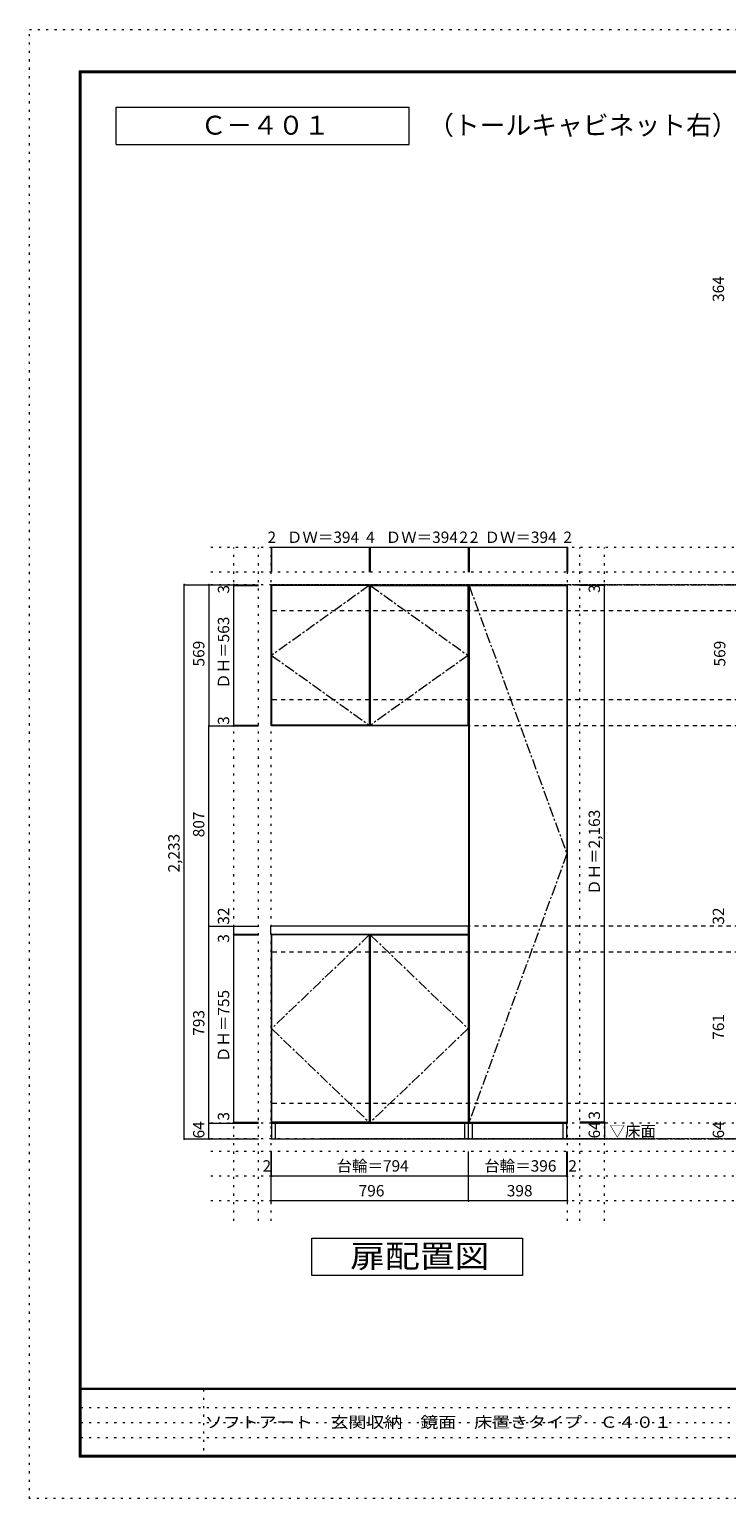
# Model space of a CAD drawing. Units: millimetres. Extents: x -4093 to 4107, y -2970 to 2950.
# Drawn here: x -4093 to -1284, y -2970 to 2950 of the extents above; entities that cross this region are included whole.
import ezdxf

# ---------------------------------------------------------------- set-up
doc = ezdxf.new("R2010")
doc.units = ezdxf.units.MM
doc.header["$LTSCALE"] = 20
for name, pattern in [('JWW_CENTER1', [3.386667, 2.116667, -0.423333, 0.423333, -0.423333]), ('JWW_DASHED2', [1.693333, 0.846667, -0.846667]), ('JWW_HOJO', [1.693333, -1.27, 0.423333])]:
    doc.linetypes.add(name, pattern=pattern)
for name, color, linetype in [('0-0_補助線', 7, 'Continuous'), ('0-1_本体', 7, 'Continuous'), ('0-2_扉', 7, 'Continuous'), ('0-3_扉仕上', 7, 'Continuous'), ('0-4_棚', 7, 'Continuous'), ('0-9__', 7, 'Continuous'), ('0-A_文字', 7, 'Continuous'), ('0-B_寸法', 7, 'Continuous'), ('F-0_補助線', 7, 'Continuous'), ('F-1_枠', 7, 'Continuous'), ('F-A_文字', 7, 'Continuous')]:
    doc.layers.add(name, color=color, linetype=linetype)
doc.styles.add('ＭＳ ゴシック', font='txt', dxfattribs={"height": 1})

msp = doc.modelspace()

# ---------------------------------------------------------------- linework, layer by layer
at = {"layer": '0-0_補助線', "color": 120, "linetype": 'JWW_HOJO', "lineweight": 5}
for p, q in [((3317.4, 862.3), (-3369.7, 862.3)), ((-3269.7, -1851.2), (-3269.7, 862.3)), ((-3169.7, -1851.2), (-3169.7, 862.3)), ((-1875.7, -1851.2), (-1875.7, 862.3)), ((-1775.7, -1851.2), (-1775.7, 862.3)), ((3317.4, 762.3), (-3369.7, 762.3)), ((3317.4, -1570.7), (-3369.7, -1570.7)), ((3317.4, -1670.7), (-3369.7, -1670.7)), ((3317.4, -1770.7), (-3369.7, -1770.7))]:
    msp.add_line(p, q, dxfattribs=at)
at = {"layer": '0-0_補助線', "color": 7, "linetype": 'JWW_HOJO', "lineweight": 9}
for p, q in [((-3119.7, -1851.2), (-3119.7, 862.3)), ((-1925.7, -1851.2), (-1925.7, 862.3)), ((3317.4, -1456.7), (-3369.7, -1456.7))]:
    msp.add_line(p, q, dxfattribs=at)
at = {"layer": '0-1_本体', "color": 7, "linetype": 'Continuous', "lineweight": 9}
for p, q in [((-3119.7, 712.3), (-2323.7, 712.3)), ((-3119.7, 143.3), (-3119.7, 712.3)), ((-2323.7, 712.3), (-2323.7, -1456.7)), ((-2323.7, 712.3), (-1925.7, 712.3)), ((-1925.7, -1456.7), (-1925.7, 712.3)), ((-2323.7, 143.3), (-3119.7, 143.3)), ((-3119.7, -695.7), (-3119.7, -1456.7)), ((-3119.7, -1456.7), (-2323.7, -1456.7)), ((-2323.7, -1456.7), (-1925.7, -1456.7))]:
    msp.add_line(p, q, dxfattribs=at)
at = {"layer": '0-2_扉', "color": 92, "linetype": 'Continuous', "lineweight": 13}
for p, q in [((-2723.7, 709.3), (-3117.7, 709.3)), ((-3117.7, 709.3), (-3117.7, 146.3)), ((-2723.7, 709.3), (-2723.7, 146.3)), ((-2719.7, 709.3), (-2719.7, 146.3)), ((-2719.7, 709.3), (-2325.7, 709.3)), ((-2325.7, 146.3), (-2325.7, 709.3)), ((-2321.7, 709.3), (-1927.7, 709.3)), ((-2321.7, 709.3), (-2321.7, -1453.7)), ((-1927.7, 709.3), (-1927.7, -1453.7)), ((-2723.7, 146.3), (-3117.7, 146.3)), ((-2719.7, 146.3), (-2325.7, 146.3)), ((-3117.7, -698.7), (-3117.7, -1453.7)), ((-2723.7, -698.7), (-3117.7, -698.7)), ((-2723.7, -698.7), (-2723.7, -1453.7)), ((-2719.7, -698.7), (-2719.7, -1453.7)), ((-2719.7, -698.7), (-2325.7, -698.7)), ((-2325.7, -698.7), (-2325.7, -1453.7)), ((-2723.7, -1453.7), (-3117.7, -1453.7)), ((-2719.7, -1453.7), (-2325.7, -1453.7)), ((-2321.7, -1453.7), (-1927.7, -1453.7))]:
    msp.add_line(p, q, dxfattribs=at)
at = {"layer": '0-3_扉仕上', "color": 7, "linetype": 'JWW_CENTER1', "lineweight": 9}
for p, q in [((-2723.7, 709.3), (-3117.7, 427.8)), ((-2719.7, 709.3), (-2325.7, 427.8)), ((-2321.7, 709.3), (-1927.7, -372.2)), ((-3117.7, 427.8), (-2723.7, 146.3)), ((-2325.7, 427.8), (-2719.7, 146.3)), ((-1927.7, -372.2), (-2321.7, -1453.7)), ((-2723.7, -698.7), (-3117.7, -1076.2)), ((-2719.7, -698.7), (-2325.7, -1076.2)), ((-3117.7, -1076.2), (-2723.7, -1453.7)), ((-2325.7, -1076.2), (-2719.7, -1453.7))]:
    msp.add_line(p, q, dxfattribs=at)
at = {"layer": '0-3_扉仕上', "color": 7, "linetype": 'Continuous', "lineweight": 9}
msp.add_line((-3119.7, -1520.7), (-1575.7, -1520.7), dxfattribs=at)
at = {"layer": '0-4_棚', "color": 92, "linetype": 'Continuous', "lineweight": 13}
for p, q in [((-3121.7, -663.7), (-3121.7, -695.7)), ((-2323.7, -663.7), (-3121.7, -663.7)), ((-3121.7, -695.7), (-2323.7, -695.7)), ((-2323.7, -695.7), (-2323.7, -663.7))]:
    msp.add_line(p, q, dxfattribs=at)
at = {"layer": '0-9__', "color": 7, "linetype": 'Continuous', "lineweight": 9}
for p, q in [((-2323.7, -1456.7), (-3117.7, -1456.7)), ((-3117.7, -1456.7), (-3117.7, -1520.7)), ((-3102.7, -1456.7), (-3102.7, -1520.7)), ((-2338.7, -1520.7), (-2338.7, -1456.7)), ((-1927.7, -1456.7), (-2323.7, -1456.7)), ((-2323.7, -1520.7), (-2323.7, -1456.7)), ((-2308.7, -1456.7), (-2308.7, -1520.7)), ((-1942.7, -1520.7), (-1942.7, -1456.7)), ((-1927.7, -1520.7), (-1927.7, -1456.7)), ((-3117.7, -1520.7), (-2323.7, -1520.7)), ((-2323.7, -1520.7), (-1927.7, -1520.7))]:
    msp.add_line(p, q, dxfattribs=at)
at = {"layer": '0-A_文字', "color": 7, "linetype": 'Continuous', "lineweight": 9}
for p, q in [((-3743.3, 2486.7), (-3743.3, 2636.7)), ((-3743.3, 2636.7), (-2563.1, 2636.7)), ((-2563.1, 2486.7), (-2563.1, 2636.7)), ((-3743.3, 2486.7), (-2563.1, 2486.7)), ((-2955.9, -2070.7), (-2955.9, -1920.7)), ((-2955.9, -1920.7), (-2105.9, -1920.7)), ((-2105.9, -1920.7), (-2105.9, -2070.7)), ((-2105.9, -2070.7), (-2955.9, -2070.7))]:
    msp.add_line(p, q, dxfattribs=at)
at = {"layer": '0-A_文字', "color": 7, "linetype": 'JWW_HOJO', "lineweight": 9}
for p, q in [((3317.4, 712.3), (-3369.7, 712.3)), ((3317.4, -1520.7), (-3369.7, -1520.7))]:
    msp.add_line(p, q, dxfattribs=at)
at = {"layer": '0-A_文字', "color": 7, "linetype": 'JWW_CENTER1', "lineweight": 9}
for p, q in [((-3119.7, 712.3), (3067.4, 712.3)), ((-3119.7, -1520.7), (3067.4, -1520.7))]:
    msp.add_line(p, q, dxfattribs=at)
at = {"layer": '0-B_寸法', "color": 120, "linetype": 'Continuous', "lineweight": 5}
for p, q in [((-3117.7, 862.3), (-3119.7, 862.3)), ((-3119.7, 862.3), (-3119.7, 762.3)), ((-2723.7, 862.3), (-3117.7, 862.3)), ((-3117.7, 862.3), (-3117.7, 762.3)), ((-2719.7, 862.3), (-2723.7, 862.3)), ((-2723.7, 862.3), (-2723.7, 762.3)), ((-2325.7, 862.3), (-2719.7, 862.3)), ((-2719.7, 862.3), (-2719.7, 762.3)), ((-2323.7, 862.3), (-2325.7, 862.3)), ((-2325.7, 862.3), (-2325.7, 762.3)), ((-2323.7, 862.3), (-2323.7, 762.3)), ((-2321.7, 862.3), (-2323.7, 862.3)), ((-2321.7, 862.3), (-2321.7, 762.3)), ((-1927.7, 862.3), (-2321.7, 862.3)), ((-1927.7, 862.3), (-1927.7, 762.3)), ((-1925.7, 862.3), (-1927.7, 862.3)), ((-1925.7, 862.3), (-1925.7, 762.3)), ((-3469.7, 712.3), (-3369.7, 712.3)), ((-3469.7, -1520.7), (-3469.7, 712.3)), ((-3369.7, 712.3), (-3169.7, 712.3)), ((-3369.7, 712.3), (-3369.7, 143.3)), ((-3269.7, 709.3), (-3269.7, 712.3)), ((-1775.7, 709.3), (-1775.7, 712.3)), ((-3269.7, 146.3), (-3269.7, 709.3)), ((-3269.7, 709.3), (-3169.7, 709.3)), ((-1775.7, 709.3), (-1875.7, 709.3)), ((-1775.7, -1453.7), (-1775.7, 709.3)), ((-3369.7, 143.3), (-3169.7, 143.3)), ((-3369.7, -663.7), (-3369.7, 143.3)), ((-3369.7, 143.3), (-3169.7, 143.3)), ((-3269.7, 143.3), (-3269.7, 146.3)), ((-3269.7, 146.3), (-3169.7, 146.3)), ((-3369.7, -1456.7), (-3369.7, -663.7)), ((-3369.7, -663.7), (-3169.7, -663.7)), ((-3269.7, -695.7), (-3269.7, -663.7)), ((-3269.7, -695.7), (-3169.7, -695.7)), ((-3269.7, -698.7), (-3269.7, -695.7)), ((-3269.7, -695.7), (-3169.7, -695.7)), ((-3269.7, -698.7), (-3169.7, -698.7)), ((-3269.7, -1453.7), (-3269.7, -698.7)), ((-3369.7, -1456.7), (-3169.7, -1456.7)), ((-3369.7, -1520.7), (-3369.7, -1456.7)), ((-3369.7, -1456.7), (-3169.7, -1456.7)), ((-3269.7, -1453.7), (-3169.7, -1453.7)), ((-3269.7, -1456.7), (-3269.7, -1453.7)), ((-3269.7, -1456.7), (-3169.7, -1456.7)), ((-1775.7, -1453.7), (-1875.7, -1453.7)), ((-1775.7, -1456.7), (-1875.7, -1456.7)), ((-1775.7, -1456.7), (-1875.7, -1456.7)), ((-1775.7, -1456.7), (-1775.7, -1453.7)), ((-1775.7, -1456.7), (-1775.7, -1520.7)), ((-3469.7, -1520.7), (-3369.7, -1520.7)), ((-3369.7, -1520.7), (-3169.7, -1520.7)), ((-1775.7, -1520.7), (-1875.7, -1520.7)), ((-3119.7, -1670.7), (-3119.7, -1570.7)), ((-3117.7, -1670.7), (-3117.7, -1570.7)), ((-2323.7, -1670.7), (-2323.7, -1570.7)), ((-1927.7, -1670.7), (-1927.7, -1570.7)), ((-1925.7, -1670.7), (-1925.7, -1570.7)), ((-3119.7, -1770.7), (-3119.7, -1670.7)), ((-3117.7, -1670.7), (-3119.7, -1670.7)), ((-2323.7, -1670.7), (-3117.7, -1670.7)), ((-2323.7, -1770.7), (-2323.7, -1670.7)), ((-1927.7, -1670.7), (-2323.7, -1670.7)), ((-1925.7, -1670.7), (-1927.7, -1670.7)), ((-1925.7, -1770.7), (-1925.7, -1670.7)), ((-2323.7, -1770.7), (-3119.7, -1770.7)), ((-1925.7, -1770.7), (-2323.7, -1770.7))]:
    msp.add_line(p, q, dxfattribs=at)
at = {"layer": '0-B_寸法', "color": 120, "linetype": 'JWW_DASHED2', "lineweight": 5}
for p, q in [((3067.4, 712.3), (-3119.7, 712.3)), ((3067.4, 607.3), (-3119.7, 607.3)), ((3067.4, 248.3), (-3119.7, 248.3)), ((3067.4, 143.3), (-3119.7, 143.3)), ((3067.4, -663.7), (-3119.7, -663.7)), ((3067.4, -768.7), (-3119.7, -768.7)), ((3067.4, -1377.7), (-3119.7, -1377.7)), ((3067.4, -1520.7), (-2908.5, -1520.7))]:
    msp.add_line(p, q, dxfattribs=at)
at = {"layer": '0-B_寸法', "color": 7, "linetype": 'Continuous', "lineweight": 9, "const_width": 4}
for points in [[(-3117.7, 862.3, 0.414214), (-3119.7, 864.3, 0.414214), (-3121.7, 862.3, 0.414214), (-3119.7, 860.3, 0.414214)], [(-3115.7, 862.3, 0.414214), (-3117.7, 864.3, 0.414214), (-3119.7, 862.3, 0.414214), (-3117.7, 860.3, 0.414214)], [(-2721.7, 862.3, 0.414214), (-2723.7, 864.3, 0.414214), (-2725.7, 862.3, 0.414214), (-2723.7, 860.3, 0.414214)], [(-2717.7, 862.3, 0.414214), (-2719.7, 864.3, 0.414214), (-2721.7, 862.3, 0.414214), (-2719.7, 860.3, 0.414214)], [(-2323.7, 862.3, 0.414214), (-2325.7, 864.3, 0.414214), (-2327.7, 862.3, 0.414214), (-2325.7, 860.3, 0.414214)], [(-2321.7, 862.3, 0.414214), (-2323.7, 864.3, 0.414214), (-2325.7, 862.3, 0.414214), (-2323.7, 860.3, 0.414214)], [(-2319.7, 862.3, 0.414214), (-2321.7, 864.3, 0.414214), (-2323.7, 862.3, 0.414214), (-2321.7, 860.3, 0.414214)], [(-1925.7, 862.3, 0.414214), (-1927.7, 864.3, 0.414214), (-1929.7, 862.3, 0.414214), (-1927.7, 860.3, 0.414214)], [(-1923.7, 862.3, 0.414214), (-1925.7, 864.3, 0.414214), (-1927.7, 862.3, 0.414214), (-1925.7, 860.3, 0.414214)], [(-3467.7, 712.3, 0.414214), (-3469.7, 714.3, 0.414214), (-3471.7, 712.3, 0.414214), (-3469.7, 710.3, 0.414214)], [(-3367.7, 712.3, 0.414214), (-3369.7, 714.3, 0.414214), (-3371.7, 712.3, 0.414214), (-3369.7, 710.3, 0.414214)], [(-3267.7, 712.3, 0.414214), (-3269.7, 714.3, 0.414214), (-3271.7, 712.3, 0.414214), (-3269.7, 710.3, 0.414214)], [(-3267.7, 709.3, 0.414214), (-3269.7, 711.3, 0.414214), (-3271.7, 709.3, 0.414214), (-3269.7, 707.3, 0.414214)], [(-1773.7, 712.3, 0.414214), (-1775.7, 714.3, 0.414214), (-1777.7, 712.3, 0.414214), (-1775.7, 710.3, 0.414214)], [(-1773.7, 709.3, 0.414214), (-1775.7, 711.3, 0.414214), (-1777.7, 709.3, 0.414214), (-1775.7, 707.3, 0.414214)], [(-3367.7, 143.3, 0.414214), (-3369.7, 145.3, 0.414214), (-3371.7, 143.3, 0.414214), (-3369.7, 141.3, 0.414214)], [(-3367.7, 143.3, 0.414214), (-3369.7, 145.3, 0.414214), (-3371.7, 143.3, 0.414214), (-3369.7, 141.3, 0.414214)], [(-3267.7, 146.3, 0.414214), (-3269.7, 148.3, 0.414214), (-3271.7, 146.3, 0.414214), (-3269.7, 144.3, 0.414214)], [(-3267.7, 143.3, 0.414214), (-3269.7, 145.3, 0.414214), (-3271.7, 143.3, 0.414214), (-3269.7, 141.3, 0.414214)], [(-3367.7, -663.7, 0.414214), (-3369.7, -661.7, 0.414214), (-3371.7, -663.7, 0.414214), (-3369.7, -665.7, 0.414214)], [(-3267.7, -663.7, 0.414214), (-3269.7, -661.7, 0.414214), (-3271.7, -663.7, 0.414214), (-3269.7, -665.7, 0.414214)], [(-3267.7, -695.7, 0.414214), (-3269.7, -693.7, 0.414214), (-3271.7, -695.7, 0.414214), (-3269.7, -697.7, 0.414214)], [(-3267.7, -695.7, 0.414214), (-3269.7, -693.7, 0.414214), (-3271.7, -695.7, 0.414214), (-3269.7, -697.7, 0.414214)], [(-3267.7, -698.7, 0.414214), (-3269.7, -696.7, 0.414214), (-3271.7, -698.7, 0.414214), (-3269.7, -700.7, 0.414214)], [(-3367.7, -1456.7, 0.414214), (-3369.7, -1454.7, 0.414214), (-3371.7, -1456.7, 0.414214), (-3369.7, -1458.7, 0.414214)], [(-3367.7, -1456.7, 0.414214), (-3369.7, -1454.7, 0.414214), (-3371.7, -1456.7, 0.414214), (-3369.7, -1458.7, 0.414214)], [(-3267.7, -1453.7, 0.414214), (-3269.7, -1451.7, 0.414214), (-3271.7, -1453.7, 0.414214), (-3269.7, -1455.7, 0.414214)], [(-3267.7, -1456.7, 0.414214), (-3269.7, -1454.7, 0.414214), (-3271.7, -1456.7, 0.414214), (-3269.7, -1458.7, 0.414214)], [(-1773.7, -1453.7, 0.414214), (-1775.7, -1451.7, 0.414214), (-1777.7, -1453.7, 0.414214), (-1775.7, -1455.7, 0.414214)], [(-1773.7, -1456.7, 0.414214), (-1775.7, -1454.7, 0.414214), (-1777.7, -1456.7, 0.414214), (-1775.7, -1458.7, 0.414214)], [(-1773.7, -1456.7, 0.414214), (-1775.7, -1454.7, 0.414214), (-1777.7, -1456.7, 0.414214), (-1775.7, -1458.7, 0.414214)], [(-3467.7, -1520.7, 0.414214), (-3469.7, -1518.7, 0.414214), (-3471.7, -1520.7, 0.414214), (-3469.7, -1522.7, 0.414214)], [(-3367.7, -1520.7, 0.414214), (-3369.7, -1518.7, 0.414214), (-3371.7, -1520.7, 0.414214), (-3369.7, -1522.7, 0.414214)], [(-1773.7, -1520.7, 0.414214), (-1775.7, -1518.7, 0.414214), (-1777.7, -1520.7, 0.414214), (-1775.7, -1522.7, 0.414214)], [(-3117.7, -1670.7, 0.414214), (-3119.7, -1668.7, 0.414214), (-3121.7, -1670.7, 0.414214), (-3119.7, -1672.7, 0.414214)], [(-3115.7, -1670.7, 0.414214), (-3117.7, -1668.7, 0.414214), (-3119.7, -1670.7, 0.414214), (-3117.7, -1672.7, 0.414214)], [(-2321.7, -1670.7, 0.414214), (-2323.7, -1668.7, 0.414214), (-2325.7, -1670.7, 0.414214), (-2323.7, -1672.7, 0.414214)], [(-1925.7, -1670.7, 0.414214), (-1927.7, -1668.7, 0.414214), (-1929.7, -1670.7, 0.414214), (-1927.7, -1672.7, 0.414214)], [(-1923.7, -1670.7, 0.414214), (-1925.7, -1668.7, 0.414214), (-1927.7, -1670.7, 0.414214), (-1925.7, -1672.7, 0.414214)], [(-3117.7, -1770.7, 0.414214), (-3119.7, -1768.7, 0.414214), (-3121.7, -1770.7, 0.414214), (-3119.7, -1772.7, 0.414214)], [(-2321.7, -1770.7, 0.414214), (-2323.7, -1768.7, 0.414214), (-2325.7, -1770.7, 0.414214), (-2323.7, -1772.7, 0.414214)], [(-1923.7, -1770.7, 0.414214), (-1925.7, -1768.7, 0.414214), (-1927.7, -1770.7, 0.414214), (-1925.7, -1772.7, 0.414214)]]:
    msp.add_lwpolyline(points, format="xyb", close=True, dxfattribs=at)
at = {"layer": 'F-0_補助線', "color": 120, "linetype": 'JWW_HOJO', "lineweight": 5}
for p, q in [((-4093.4, -2970), (-4093.4, 2950)), ((-4093.4, 2950), (4106.6, 2950)), ((4106.6, -2970), (-4093.4, -2970))]:
    msp.add_line(p, q, dxfattribs=at)
at = {"layer": 'F-0_補助線', "color": 7, "linetype": 'JWW_HOJO', "lineweight": 9}
for p, q in [((-3391.8, -2530), (-3391.8, -2803.3)), ((-3886.7, -2603.3), (6.6, -2603.3)), ((-3886.7, -2663.3), (6.6, -2663.3)), ((-3886.7, -2723.3), (6.6, -2723.3))]:
    msp.add_line(p, q, dxfattribs=at)
at = {"layer": 'F-1_枠', "color": 200, "linetype": 'Continuous', "lineweight": 20}
for p, q in [((-3893.4, 2783.3), (-3893.4, -2803.3)), ((-3893.4, 2783.3), (3906.6, 2783.3)), ((-3890.1, 2783.3), (-3890.1, -2803.3)), ((-3886.7, 2783.3), (-3886.7, -2803.3)), ((-3893.4, 2780), (3906.6, 2780)), ((-3893.4, 2776.7), (3906.6, 2776.7)), ((3906.6, -2526.7), (-3893.4, -2526.7)), ((3906.6, -2530), (-3893.4, -2530)), ((3906.6, -2796.7), (-3893.4, -2796.7)), ((3906.6, -2800), (-3893.4, -2800)), ((3906.6, -2803.3), (-3893.4, -2803.3))]:
    msp.add_line(p, q, dxfattribs=at)

# ---------------------------------------------------------------- texts
at = {"layer": '0-A_文字', "color": 7, "linetype": 'Continuous', "lineweight": 9, "style": 'ＭＳ ゴシック'}
for s, height, p in [('（トールキャビネット右）', 76.2, (-2487, 2525.8)), ('Ｃ－４０１', 76.2, (-3403.2, 2525.8)), ('▽床面', 45.72, (-1755.7, -1512.2))]:
    msp.add_text(s, height=height, dxfattribs=at).set_placement(p)
at = {"layer": '0-A_文字', "color": 7, "linetype": 'Continuous', "lineweight": 9, "style": 'ＭＳ ゴシック', "width": 1.125}
msp.add_text('扉配置図', height=91.44, dxfattribs=at).set_placement((-2800.9, -2038.7))
at = {"layer": '0-B_寸法', "color": 7, "linetype": 'Continuous', "lineweight": 211, "style": 'ＭＳ ゴシック'}
for s, height, p in [('364', 45.72, (-1294.2, 1851.6)), ('3', 45.7, (-3288.2, 676.9)), ('3', 45.7, (-1794.2, 679)), ('ＤＨ＝563', 45.72, (-3288.2, 292.8)), ('569', 45.72, (-3388.2, 382.8)), ('569', 45.72, (-1289, 382.8)), ('3', 45.7, (-3288.2, 147.8)), ('807', 45.72, (-3388.2, -305.2)), ('ＤＨ＝2,163', 45.72, (-1794.2, -537.2)), ('2,233', 45.72, (-3488.2, -447.2)), ('32', 45.72, (-3288.2, -657.5)), ('32', 45.72, (-1294.2, -657.5)), ('3', 45.7, (-3288.2, -730.1)), ('ＤＨ＝755', 45.72, (-3288.2, -1211.2)), ('793', 45.72, (-3388.2, -1105.2)), ('761', 45.72, (-1294.2, -1121.2)), ('3', 45.7, (-3288.2, -1446.8)), ('3', 45.7, (-1794.2, -1443.1)), ('64', 45.72, (-3388.2, -1518.7)), ('64', 45.72, (-1794.2, -1518.7)), ('64', 45.72, (-1294.2, -1518.7))]:
    msp.add_text(s, height=height, rotation=90, dxfattribs=at).set_placement(p)
for s, height, p in [('2', 45.7, (-3133.7, 880.8)), ('ＤＷ＝394', 45.72, (-3055.7, 880.8)), ('4', 45.7, (-2736.7, 880.8)), ('ＤＷ＝394', 45.72, (-2657.7, 880.8)), ('2', 45.7, (-2360.7, 880.8)), ('2', 45.7, (-2318.7, 880.8)), ('ＤＷ＝394', 45.72, (-2259.7, 880.8)), ('2', 45.7, (-1941.7, 880.8)), ('2', 45.7, (-3153.7, -1652.2)), ('台輪＝794', 45.72, (-2855.7, -1652.2)), ('台輪＝396', 45.72, (-2260.7, -1652.2)), ('2', 45.7, (-1921.7, -1652.2)), ('796', 45.72, (-2766.7, -1752.2)), ('398', 45.72, (-2169.7, -1752.2))]:
    msp.add_text(s, height=height, dxfattribs=at).set_placement(p)
at = {"layer": 'F-A_文字', "color": 7, "linetype": 'Continuous', "lineweight": 0, "style": 'ＭＳ ゴシック', "width": 1.160256}
msp.add_text('ソフトアート\u3000玄関収納\u3000鏡面\u3000床置きタイプ\u3000Ｃ４０１', height=45.72, dxfattribs=at).set_placement((-3386.7, -2684.9))

doc.saveas('drawing.dxf')
